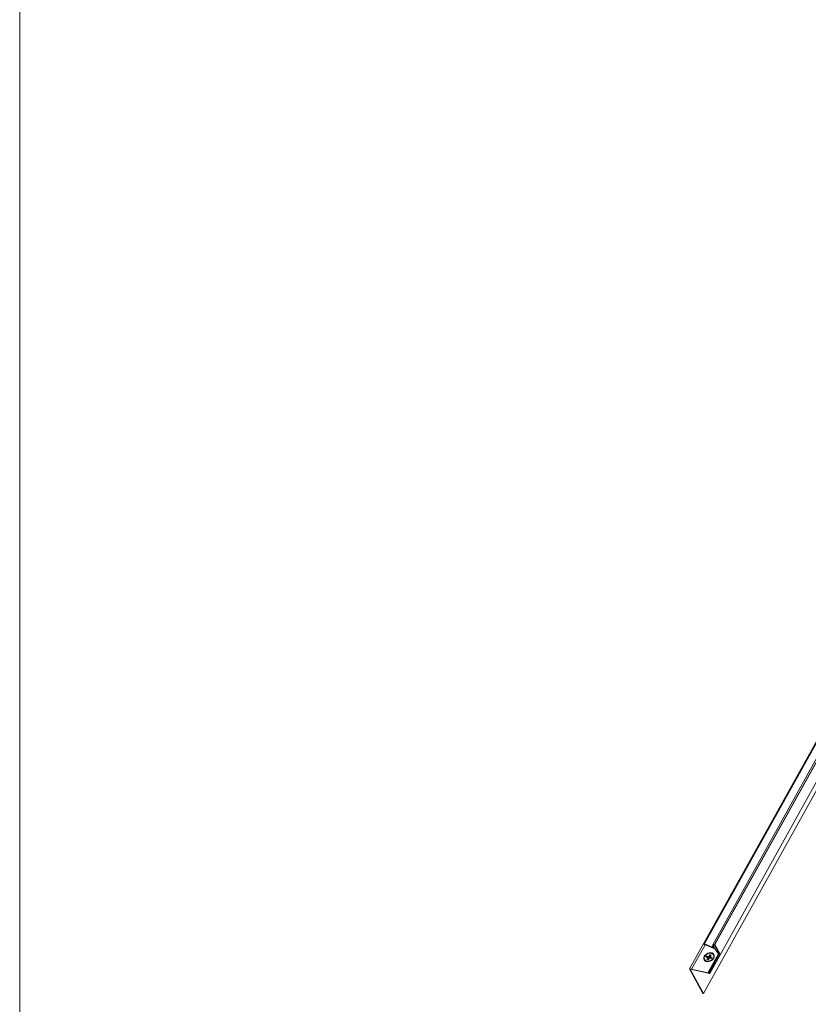
# Model space of a CAD drawing. Units: millimetres. Extents: x -23272466 to 44913, y -22484634 to 188.
# Drawn here: x -23270857 to -23270823, y -22483344 to -22483302 of the extents above; entities that cross this region are included whole.
import ezdxf

# ---------------------------------------------------------------- set-up
doc = ezdxf.new("R2010")
doc.units = ezdxf.units.MM
doc.layers.add('KEYLITE FLASHING', color=7, linetype='Continuous', lineweight=18)
doc.layers.add('KEYLITE TEXT', color=7, linetype='Continuous', lineweight=18, true_color=0x3b3b3b)

msp = doc.modelspace()

# ---------------------------------------------------------------- linework, layer by layer
at = {"layer": 'KEYLITE FLASHING', "color": 251, "linetype": 'Continuous', "lineweight": 13, "true_color": 0x636466}
for p, q in [((-23270807.813, -22483306.619), (-23270828.021, -22483342.867)), ((-23270807.863, -22483306.709), (-23270827.395, -22483341.796)), ((-23270827.371, -22483341.795), (-23270807.813, -22483306.619)), ((-23270807.467, -22483306.661), (-23270827.017, -22483341.825)), ((-23270807.395, -22483306.67), (-23270826.939, -22483341.822)), ((-23270826.924, -22483341.818), (-23270807.382, -22483306.671)), ((-23270807.205, -22483307.19), (-23270827.151, -22483343.064)), ((-23270807.266, -22483307.683), (-23270827.423, -22483343.938)), ((-23270827.351, -22483341.831), (-23270827.937, -22483342.885)), ((-23270826.966, -22483341.96), (-23270827.371, -22483341.795)), ((-23270827.37, -22483341.823), (-23270826.935, -22483342)), ((-23270827.017, -22483341.825), (-23270827.036, -22483341.92)), ((-23270827.036, -22483341.92), (-23270827.002, -22483341.936)), ((-23270826.983, -22483341.841), (-23270827.017, -22483341.825)), ((-23270826.983, -22483341.841), (-23270827.002, -22483341.936)), ((-23270827.002, -22483341.936), (-23270826.977, -22483341.892)), ((-23270826.987, -22483341.837), (-23270826.969, -22483341.934)), ((-23270826.97, -22483341.83), (-23270826.971, -22483341.829)), ((-23270826.966, -22483341.96), (-23270826.958, -22483341.945)), ((-23270826.939, -22483341.851), (-23270826.739, -22483342.221)), ((-23270826.935, -22483342), (-23270826.772, -22483342.215)), ((-23270826.703, -22483342.234), (-23270826.924, -22483341.818)), ((-23270827.285, -22483342.315), (-23270827.314, -22483342.367)), ((-23270827.314, -22483342.367), (-23270827.245, -22483342.381)), ((-23270827.216, -22483342.33), (-23270827.285, -22483342.315)), ((-23270827.285, -22483342.315), (-23270827.217, -22483342.401)), ((-23270827.234, -22483342.407), (-23270827.269, -22483342.471)), ((-23270827.269, -22483342.471), (-23270827.214, -22483342.482)), ((-23270827.234, -22483342.407), (-23270827.245, -22483342.381)), ((-23270827.245, -22483342.381), (-23270827.19, -22483342.437)), ((-23270827.195, -22483342.447), (-23270827.234, -22483342.407)), ((-23270826.772, -22483342.215), (-23270827.228, -22483343.035)), ((-23270827.22, -22483342.407), (-23270827.217, -22483342.401)), ((-23270827.217, -22483342.401), (-23270827.175, -22483342.41)), ((-23270827.216, -22483342.33), (-23270827.181, -22483342.312)), ((-23270827.175, -22483342.41), (-23270827.216, -22483342.33)), ((-23270827.214, -22483342.482), (-23270827.179, -22483342.419)), ((-23270826.739, -22483342.221), (-23270827.195, -22483343.041)), ((-23270827.146, -22483342.249), (-23270827.181, -22483342.312)), ((-23270827.181, -22483342.312), (-23270827.139, -22483342.393)), ((-23270827.143, -22483342.402), (-23270827.179, -22483342.419)), ((-23270827.139, -22483342.393), (-23270827.175, -22483342.41)), ((-23270826.703, -22483342.234), (-23270827.156, -22483343.05)), ((-23270827.09, -22483342.26), (-23270827.146, -22483342.249)), ((-23270827.146, -22483342.249), (-23270827.121, -22483342.346)), ((-23270827.143, -22483342.402), (-23270827.074, -22483342.416)), ((-23270827.139, -22483342.393), (-23270827.119, -22483342.356)), ((-23270827.126, -22483342.324), (-23270827.09, -22483342.26)), ((-23270827.126, -22483342.324), (-23270827.114, -22483342.35)), ((-23270827.11, -22483342.399), (-23270827.126, -22483342.324)), ((-23270827.046, -22483342.364), (-23270827.114, -22483342.35)), ((-23270827.114, -22483342.35), (-23270827.101, -22483342.41)), ((-23270827.105, -22483342.409), (-23270827.11, -22483342.399)), ((-23270827.074, -22483342.416), (-23270827.046, -22483342.364)), ((-23270826.985, -22483342.264), (-23270826.987, -22483342.261)), ((-23270828.021, -22483342.867), (-23270827.443, -22483343.936)), ((-23270827.156, -22483343.05), (-23270828.021, -22483342.867)), ((-23270827.151, -22483343.064), (-23270827.992, -22483342.887)), ((-23270827.423, -22483343.938), (-23270827.992, -22483342.887)), ((-23270827.156, -22483343.05), (-23270827.151, -22483343.064)), ((-23270827.423, -22483343.938), (-23270827.443, -22483343.936))]:
    msp.add_line(p, q, dxfattribs=at)
at = {"layer": 'KEYLITE FLASHING', "color": 251, "linetype": 'Continuous', "lineweight": 13, "true_color": 0x636466, "flags": 128}
for points in [[(-23270827.371, -22483341.795), (-23270827.38, -22483341.792), (-23270827.388, -22483341.792), (-23270827.394, -22483341.794), (-23270827.395, -22483341.799), (-23270827.393, -22483341.805), (-23270827.388, -22483341.812), (-23270827.38, -22483341.818), (-23270827.37, -22483341.823)], [(-23270827.017, -22483341.825), (-23270827.012, -22483341.816), (-23270827.001, -22483341.812), (-23270826.985, -22483341.812), (-23270826.966, -22483341.817), (-23270826.946, -22483341.825), (-23270826.942, -22483341.828)], [(-23270826.971, -22483341.829), (-23270826.975, -22483341.829), (-23270826.978, -22483341.829), (-23270826.981, -22483341.829), (-23270826.983, -22483341.83), (-23270826.985, -22483341.831), (-23270826.986, -22483341.833), (-23270826.987, -22483341.835), (-23270826.987, -22483341.837)], [(-23270826.961, -22483341.943), (-23270826.956, -22483341.947), (-23270826.952, -22483341.951), (-23270826.95, -22483341.955), (-23270826.949, -22483341.959), (-23270826.951, -22483341.961), (-23270826.955, -22483341.962), (-23270826.96, -22483341.962), (-23270826.966, -22483341.96)], [(-23270826.924, -22483341.818), (-23270826.928, -22483341.818), (-23270826.932, -22483341.818), (-23270826.935, -22483341.819), (-23270826.938, -22483341.82), (-23270826.939, -22483341.822)], [(-23270826.977, -22483342.407), (-23270827.014, -22483342.459), (-23270827.066, -22483342.503), (-23270827.126, -22483342.536), (-23270827.191, -22483342.555), (-23270827.255, -22483342.559), (-23270827.313, -22483342.547), (-23270827.36, -22483342.52), (-23270827.392, -22483342.481), (-23270827.408, -22483342.433), (-23270827.404, -22483342.379), (-23270827.383, -22483342.324), (-23270827.345, -22483342.273), (-23270827.294, -22483342.228), (-23270827.234, -22483342.196), (-23270827.169, -22483342.176), (-23270827.105, -22483342.173), (-23270827.047, -22483342.184), (-23270827, -22483342.211), (-23270826.967, -22483342.25), (-23270826.952, -22483342.298), (-23270826.955, -22483342.352), (-23270826.977, -22483342.407)], [(-23270827.275, -22483342.537), (-23270827.217, -22483342.54), (-23270827.155, -22483342.528), (-23270827.095, -22483342.502), (-23270827.043, -22483342.463), (-23270827.003, -22483342.416), (-23270826.979, -22483342.364), (-23270826.973, -22483342.313), (-23270826.985, -22483342.266), (-23270827.014, -22483342.228), (-23270827.058, -22483342.202), (-23270827.113, -22483342.191), (-23270827.174, -22483342.195), (-23270827.235, -22483342.214), (-23270827.292, -22483342.247), (-23270827.338, -22483342.291), (-23270827.371, -22483342.341), (-23270827.386, -22483342.393), (-23270827.383, -22483342.443), (-23270827.362, -22483342.486), (-23270827.325, -22483342.518), (-23270827.275, -22483342.537)]]:
    msp.add_lwpolyline(points, dxfattribs=at)
at = {"layer": 'KEYLITE FLASHING', "color": 251, "linetype": 'Continuous', "lineweight": 13, "true_color": 0x636466}
for centre, radius, start, end in [((-23270826.981, -22483341.879), 0.0509, 34.3848, 78.5656), ((-23270826.954, -22483341.928), 0.0169, 200.5044, 243.7928), ((-23270826.915, -22483341.835), 0.0274, 150.9264, 203.0744), ((-23270826.917, -22483341.841), 0.0235, 106.6058, 191.5016)]:
    msp.add_arc(centre, radius, start, end, dxfattribs=at)
at = {"layer": 'KEYLITE TEXT', "ltscale": 25.4}
msp.add_lwpolyline([(-23270847.527, -22483250.93), (-23270728.707, -22483250.93, -0.414214), (-23270719.274, -22483260.363), (-23270719.274, -22483361.436, -0.414214), (-23270728.707, -22483370.87), (-23270847.527, -22483370.87, -0.414214), (-23270856.961, -22483361.436), (-23270856.961, -22483260.363, -0.414214)], format="xyb", close=True, dxfattribs=at)

doc.saveas('drawing.dxf')
